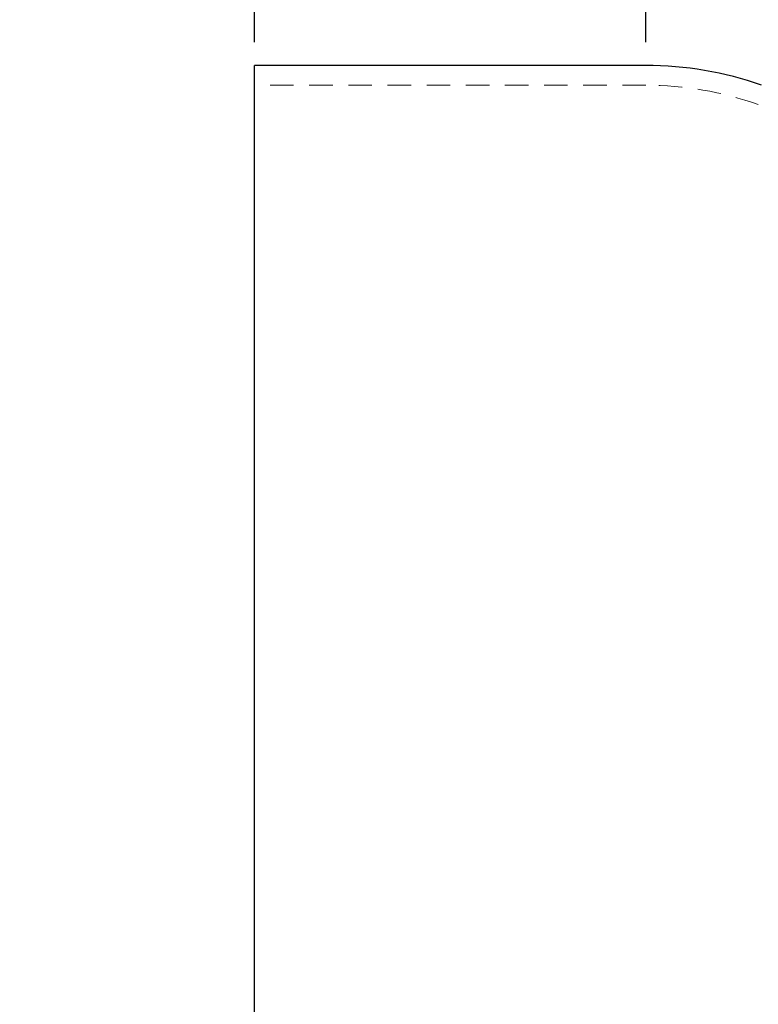
# Model space of a CAD drawing. Units: inches. Extents: x 0 to 33, y 0 to 25.5.
# Drawn here: x 17.4 to 22.2, y 15 to 21.3 of the extents above; entities that cross this region are included whole.
import ezdxf

# ---------------------------------------------------------------- set-up
doc = ezdxf.new("R2010")
doc.units = ezdxf.units.IN
doc.header["$LTSCALE"] = 3
doc.header["$MEASUREMENT"] = 0
doc.linetypes.add('HIDDEN', pattern=[0.075, 0.05, -0.025])
doc.layers.add('62', color=7, linetype='Continuous')
doc.styles.add('SLDTEXTSTYLE0', font='TXT', dxfattribs={"width": 0.75})
doc.dimstyles.new('SLDDIMSTYLE0', dxfattribs={"dimtxt": 0.375, "dimasz": 0.5625, "dimexe": 0, "dimexo": 0.0625, "dimgap": 0.09375, "dimtad": 0, "dimdec": 6, "dimrnd": 1e-09, "dimzin": 12, "dimdsep": 46, "dimlunit": 5, "dimtxsty": 'SLDTEXTSTYLE0', "dimsah": 1, "dimcen": 0.09, "dimadec": 0, "dimazin": 3, "dimtfac": 1, "dimtdec": 3, "dimtofl": 0, "dimtmove": 0, "dimatfit": 3, "dimfxl": 0, "dimfrac": 2, "dimtolj": 1, "dimtzin": 12, "dimarcsym": 0})
doc.dimstyles.new('SLDDIMSTYLE2', dxfattribs={"dimtxt": 0.375, "dimasz": 0.5625, "dimexe": 0, "dimexo": 0.0625, "dimgap": 0.09375, "dimtad": 0, "dimdec": 6, "dimrnd": 1e-09, "dimzin": 12, "dimdsep": 46, "dimlunit": 5, "dimtxsty": 'SLDTEXTSTYLE0', "dimsah": 1, "dimcen": 0.09, "dimadec": 0, "dimazin": 3, "dimtfac": 1, "dimtdec": 3, "dimtmove": 0, "dimatfit": 0, "dimfxl": 0, "dimfrac": 2, "dimtolj": 1, "dimtzin": 12, "dimarcsym": 0})

# ---------------------------------------------------------------- blocks, each defined once
blk = doc.blocks.new('_D_1')
at = {"layer": '62', "color": 7}
for p, q in [((18.9385, 21.1098), (18.9385, 24.2172)), ((29.4385, 20.9848), (29.4385, 24.2172)), ((24.1948, 23.8807), (24.5818, 23.8807)), ((18.9385, 23.8422), (23.5857, 23.8422)), ((29.4385, 23.8422), (24.7914, 23.8422))]:
    blk.add_line(p, q, dxfattribs=at)
for points in [[(18.9385, 23.8422), (19.501, 23.7484), (19.501, 23.9359)], [(29.4385, 23.8422), (28.876, 23.9359), (28.876, 23.7484)]]:
    blk.add_solid(points, dxfattribs=at)
at = {"layer": '62', "color": 7, "char_height": 0.375, "attachment_point": 1, "style": 'SLDTEXTSTYLE0'}
for s, insert in [('1', (24.2497, 24.3311)), ('10', (23.5857, 24.0571)), ('"', (24.6367, 24.0571)), ('2', (24.2497, 23.8352))]:
    blk.add_mtext(s, dxfattribs=dict(at, insert=insert))
blk = doc.blocks.new('_D_3')
at = {"layer": '62', "color": 7}
for p, q in [((18.9385, 21.1098), (18.9385, 22.5159)), ((20.0562, 22.477), (20.4432, 22.477)), ((21.4385, 21.1098), (21.4385, 22.5159)), ((18.9385, 22.1409), (17.4385, 22.1409)), ((21.4385, 22.1409), (22.9385, 22.1409))]:
    blk.add_line(p, q, dxfattribs=at)
for points in [[(18.9385, 22.1409), (18.376, 22.2346), (18.376, 22.0471)], [(21.4385, 22.1409), (22.001, 22.0471), (22.001, 22.2346)]]:
    blk.add_solid(points, dxfattribs=at)
at = {"layer": '62', "color": 7, "char_height": 0.375, "attachment_point": 1, "style": 'SLDTEXTSTYLE0'}
for s, insert in [('1', (20.1112, 22.9274)), ('2', (19.7242, 22.6534)), ('"', (20.4982, 22.6534)), ('2', (20.1112, 22.4315)), ('TYP.', (19.7169, 21.8362))]:
    blk.add_mtext(s, dxfattribs=dict(at, insert=insert))

msp = doc.modelspace()

# ---------------------------------------------------------------- linework, layer by layer
at = {"color": 7, "linetype": 'Continuous', "lineweight": 25}
for p, q in [((21.4385318, 20.9597644), (18.9385318, 20.9597644)), ((18.9385318, 16.5222644), (18.9385318, 20.9597644)), ((18.9385318, 12.0847644), (18.9385318, 16.5222644))]:
    msp.add_line(p, q, dxfattribs=at)
at = {"color": 7, "linetype": 'HIDDEN', "lineweight": 18}
msp.add_line((21.4385318, 20.8347644), (18.9385318, 20.8347644), dxfattribs=at)
at = {"color": 7, "linetype": 'Continuous', "lineweight": 25}
msp.add_arc((21.4385318, 18.7097644), 2.25, 70.81185712, 90, dxfattribs=at)
at = {"color": 7, "linetype": 'HIDDEN', "lineweight": 18}
msp.add_arc((21.4385318, 18.7097644), 2.125, 70.2500772, 90, dxfattribs=at)

# ---------------------------------------------------------------- dimensions: what is measured, and where the dimension line sits
at = {"layer": '62', "color": 7}
dim = msp.add_linear_dim(base=(29.4385318, 23.842194), p1=(18.9385318, 20.9597644), p2=(29.4385318, 20.8347644), dimstyle='SLDDIMSTYLE0', dxfattribs=at)
dim.commit()
dim.dimension.update_dxf_attribs({"geometry": '_D_1', "text_midpoint": (24.1885318, 23.842194), "dimtype": 160})
dim = msp.add_linear_dim(base=(18.9385318, 22.1408667), p1=(21.4385318, 20.9597644), p2=(18.9385318, 20.9597644), text='<>\\PTYP.', dimstyle='SLDDIMSTYLE2', dxfattribs=at)
dim.commit()
dim.dimension.update_dxf_attribs({"geometry": '_D_3', "text_midpoint": (20.1885318, 22.1408667), "dimtype": 160})

doc.saveas('drawing.dxf')
